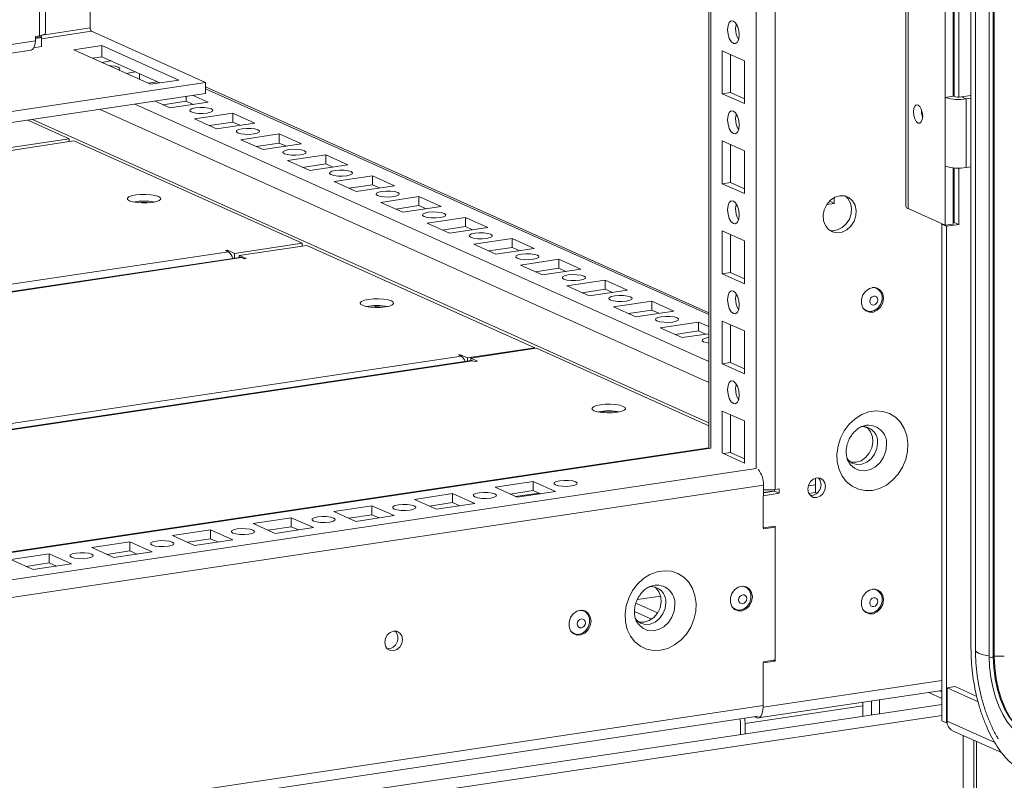
# Model space of a CAD drawing. Units: millimetres. Extents: x -232 to 8168, y 73 to 6137.
# Drawn here: x 7257 to 7468, y 3591 to 3755 of the extents above; entities that cross this region are included whole.
import ezdxf

# ---------------------------------------------------------------- set-up
doc = ezdxf.new("R2010")
doc.units = ezdxf.units.MM
doc.header["$LTSCALE"] = 5

msp = doc.modelspace()

# ---------------------------------------------------------------- linework, layer by layer
at = {"color": 7, "linetype": 'Continuous', "lineweight": 18}
for p, q in [((7461.06, 5330.16), (7461.04, 3619.56)), ((7462.02, 5329.82), (7462.01, 3619.22)), ((7464.95, 5328.42), (7464.94, 3617.81)), ((7465.84, 5328.38), (7465.83, 3617.78)), ((7466.04, 5328.55), (7466.02, 3617.95)), ((7419, 3653.73), (7419.01, 5306.37)), ((7414.9, 3658.22), (7414.91, 5302.31)), ((7404.76, 5300.79), (7404.75, 3662.67)), ((7405.15, 3662.59), (7405.16, 5300.85)), ((7261.03, 5279.32), (7261.01, 3751.08)), ((7262.31, 3751.66), (7262.33, 5279.51)), ((7271.92, 3752.75), (7271.92, 3799.98)), ((7447.07, 3791.69), (7447.07, 3714.42)), ((7447.52, 3713.99), (7447.52, 3791.27)), ((7455.52, 3737.84), (7455.52, 3760.25)), ((7457.25, 3738.1), (7457.25, 3759.87)), ((7457.41, 3759.86), (7457.41, 3738.04)), ((7458.41, 3737.93), (7458.41, 3759.82)), ((7261.68, 3751.22), (7271.92, 3752.75)), ((7457.25, 3754.28), (7457.41, 3754.23)), ((7457.41, 3753.71), (7457.25, 3753.8)), ((7457.41, 3753.05), (7457.25, 3753.21)), ((7261.01, 3751.08), (7260.15, 3750.95)), ((7260.15, 3750.95), (7260.15, 3749.98)), ((7260.15, 3750.72), (7261.47, 3750.92)), ((7261.47, 3750.67), (7260.15, 3750.48)), ((7261.47, 3750.67), (7261.06, 3750.86)), ((7261.47, 3750.43), (7272.22, 3752.03)), ((7261.47, 3751.16), (7261.47, 3750.92)), ((7261.47, 3750.67), (7261.47, 3748.74)), ((7296.67, 3741.07), (7272.22, 3752.03)), ((7260.15, 3749.98), (7004.38, 3711.76)), ((7261.47, 3748.74), (7259.84, 3748.5)), ((7268.39, 3748.06), (7274.45, 3748.96)), ((7274.45, 3748.96), (7290.95, 3741.56)), ((7274.45, 3748.96), (7274.45, 3746.55)), ((7457.25, 3749.87), (7457.41, 3749.92)), ((7004.38, 3709.91), (7259.23, 3747.99)), ((7284.89, 3740.66), (7268.39, 3748.06)), ((7272.43, 3746.24), (7274.45, 3746.55)), ((7272.52, 3746.2), (7272.52, 3746.26)), ((7274.45, 3746.55), (7286.91, 3740.96)), ((7407.65, 3747.82), (7407.65, 3738.64)), ((7412.4, 3745.69), (7407.65, 3747.82)), ((7409.38, 3747.04), (7409.38, 3738.9)), ((7274.39, 3745.37), (7276.41, 3745.67)), ((7412.4, 3736.51), (7412.4, 3745.69)), ((7281.66, 3743.32), (7279.64, 3743.01)), ((7282.52, 3741.72), (7282.52, 3742.93)), ((7249.04, 3733.96), (7296.67, 3741.07)), ((7284.39, 3740.88), (7286.41, 3741.19)), ((7290.95, 3741.56), (7284.89, 3740.66)), ((7296.67, 3741.07), (7296.67, 3738.66)), ((7404.75, 3691.63), (7296.67, 3740.08)), ((7296.67, 3738.66), (7249.04, 3731.54)), ((7292.52, 3737.03), (7292.52, 3738.04)), ((7297.27, 3736.83), (7294.07, 3738.27)), ((7404.75, 3691.24), (7296.67, 3739.69)), ((7409.38, 3738.9), (7407.65, 3738.64)), ((7407.65, 3738.64), (7412.4, 3736.51)), ((7409.38, 3738.9), (7412.4, 3737.55)), ((7457.25, 3738.1), (7455.52, 3737.84)), ((7455.52, 3723.11), (7455.52, 3737.84)), ((7459.02, 3737.97), (7461.04, 3738.27)), ((7459.02, 3737.97), (7460.02, 3737.52)), ((7404.75, 3681.15), (7281.51, 3736.39)), ((7285.84, 3737.04), (7289.05, 3735.6)), ((7292.52, 3737.03), (7287.53, 3736.28)), ((7289.05, 3735.6), (7297.27, 3736.83)), ((7294.04, 3736.35), (7292.52, 3737.03)), ((7460.02, 3737.52), (7461.04, 3737.68)), ((7460.02, 3737.52), (7460.02, 3722.79)), ((7274.06, 3735.28), (7404.75, 3676.7)), ((7302.52, 3734.48), (7294.3, 3733.25)), ((7307.27, 3732.35), (7302.52, 3734.48)), ((7302.52, 3732.55), (7302.52, 3734.48)), ((7267.42, 3728.96), (7258.51, 3732.96)), ((7404.75, 3668), (7259.52, 3733.11)), ((7294.3, 3733.25), (7299.05, 3731.12)), ((7302.52, 3732.55), (7297.53, 3731.8)), ((7299.05, 3731.12), (7307.27, 3732.35)), ((7304.04, 3731.87), (7302.52, 3732.55)), ((7312.52, 3730), (7304.3, 3728.77)), ((7317.27, 3727.87), (7312.52, 3730)), ((7312.52, 3728.06), (7312.52, 3730)), ((7252.92, 3726.79), (7267.42, 3728.96)), ((7253.92, 3726.34), (7268.42, 3728.51)), ((7267.42, 3728.96), (7267.42, 3728.36)), ((7317.42, 3706.54), (7268.42, 3728.51)), ((7304.3, 3728.77), (7309.05, 3726.64)), ((7312.52, 3728.06), (7307.53, 3727.32)), ((7309.05, 3726.64), (7317.27, 3727.87)), ((7314.04, 3727.38), (7312.52, 3728.06)), ((7407.65, 3728.5), (7407.65, 3719.32)), ((7412.4, 3726.37), (7407.65, 3728.5)), ((7409.38, 3727.72), (7409.38, 3719.58)), ((7322.52, 3725.51), (7314.3, 3724.28)), ((7327.27, 3723.38), (7322.52, 3725.51)), ((7322.52, 3723.58), (7322.52, 3725.51)), ((7412.4, 3717.19), (7412.4, 3726.37)), ((7314.3, 3724.28), (7319.05, 3722.15)), ((7322.52, 3723.58), (7317.53, 3722.83)), ((7319.05, 3722.15), (7327.27, 3723.38)), ((7324.04, 3722.9), (7322.52, 3723.58)), ((7455.52, 3710.4), (7455.52, 3723.11)), ((7461.04, 3722.95), (7460.02, 3722.79)), ((7332.52, 3721.03), (7324.3, 3719.8)), ((7337.27, 3718.9), (7332.52, 3721.03)), ((7332.52, 3719.1), (7332.52, 3721.03)), ((7457.25, 3710.66), (7457.25, 3722.73)), ((7457.25, 3722.19), (7457.31, 3722.17)), ((7457.41, 3721.92), (7457.25, 3721.92)), ((7457.25, 3721.44), (7457.41, 3721.39)), ((7457.41, 3720.86), (7457.25, 3720.95)), ((7457.41, 3722.15), (7457.36, 3722.16)), ((7457.41, 3722.72), (7457.41, 3711.02)), ((7458.41, 3710.57), (7458.41, 3722.68)), ((7324.3, 3719.8), (7329.05, 3717.67)), ((7332.52, 3719.1), (7327.53, 3718.35)), ((7329.05, 3717.67), (7337.27, 3718.9)), ((7334.04, 3718.42), (7332.52, 3719.1)), ((7409.38, 3719.58), (7407.65, 3719.32)), ((7407.65, 3719.32), (7412.4, 3717.19)), ((7409.38, 3719.58), (7412.4, 3718.23)), ((7457.41, 3720.21), (7457.25, 3720.37)), ((7457.25, 3717.02), (7457.41, 3717.08)), ((7342.52, 3716.55), (7334.3, 3715.32)), ((7334.3, 3715.32), (7339.05, 3713.19)), ((7342.52, 3714.62), (7337.53, 3713.87)), ((7347.27, 3714.42), (7342.52, 3716.55)), ((7342.52, 3714.62), (7342.52, 3716.55)), ((7344.04, 3713.94), (7342.52, 3714.62)), ((7430.09, 3714.86), (7431.7, 3715.1)), ((7430.63, 3715.54), (7430.7, 3715.55)), ((7430.7, 3715.55), (7430.7, 3715.61)), ((7431.7, 3715.1), (7430.7, 3715.55)), ((7431.7, 3715.1), (7431.7, 3716.36)), ((7457.25, 3715.83), (7457.41, 3715.86)), ((7339.05, 3713.19), (7347.27, 3714.42)), ((7455.52, 3710.4), (7447.52, 3713.99)), ((7352.52, 3712.06), (7344.3, 3710.84)), ((7344.3, 3710.84), (7349.05, 3708.71)), ((7357.27, 3709.94), (7352.52, 3712.06)), ((7352.52, 3710.13), (7352.52, 3712.06)), ((7454.96, 3710.66), (7454.81, 3710.63)), ((7455.81, 3710.19), (7454.81, 3710.63)), ((7454.81, 3604.07), (7454.81, 3710.63)), ((7455.52, 3710.4), (7457.25, 3710.66)), ((7455.81, 3710.19), (7458.41, 3710.57)), ((7457.41, 3711.02), (7457.25, 3711)), ((7458.41, 3710.57), (7457.41, 3711.02)), ((7352.52, 3710.13), (7347.53, 3709.39)), ((7349.05, 3708.71), (7357.27, 3709.94)), ((7354.04, 3709.45), (7352.52, 3710.13)), ((7407.65, 3709.18), (7407.65, 3700)), ((7412.4, 3707.05), (7407.65, 3709.18)), ((7409.38, 3708.4), (7409.38, 3700.26)), ((7455.81, 3603.62), (7455.81, 3710.19)), ((7302.92, 3704.38), (7317.42, 3706.54)), ((7303.92, 3703.93), (7318.42, 3706.1)), ((7317.42, 3706.54), (7317.42, 3705.95)), ((7367.42, 3684.13), (7318.42, 3706.1)), ((7362.52, 3707.58), (7354.3, 3706.35)), ((7354.3, 3706.35), (7359.05, 3704.22)), ((7367.27, 3705.45), (7362.52, 3707.58)), ((7362.52, 3705.65), (7362.52, 3707.58)), ((7412.4, 3697.87), (7412.4, 3707.05)), ((7301.59, 3704.71), (6996.93, 3659.19)), ((7301.42, 3705.05), (7300.99, 3704.98)), ((7300.99, 3704.98), (7301.59, 3704.71)), ((7302.92, 3704.38), (7301.42, 3705.05)), ((7301.42, 3704.79), (7301.42, 3705.05)), ((7302.92, 3704.38), (7302.92, 3703.34)), ((7305.42, 3703.26), (7303.92, 3703.93)), ((7303.92, 3703.93), (7303.92, 3703.49)), ((7362.52, 3705.65), (7357.53, 3704.9)), ((7359.05, 3704.22), (7367.27, 3705.45)), ((7364.04, 3704.97), (7362.52, 3705.65)), ((7304.07, 3703.51), (6996.93, 3657.62)), ((7304.38, 3703.46), (6996.93, 3657.52)), ((7304.38, 3703.46), (7304.99, 3703.19)), ((7304.99, 3703.19), (7305.42, 3703.26)), ((7372.52, 3703.1), (7364.3, 3701.87)), ((7364.3, 3701.87), (7369.05, 3699.74)), ((7377.27, 3700.97), (7372.52, 3703.1)), ((7372.52, 3701.17), (7372.52, 3703.1)), ((7372.52, 3701.17), (7367.53, 3700.42)), ((7369.05, 3699.74), (7377.27, 3700.97)), ((7374.04, 3700.49), (7372.52, 3701.17)), ((7409.38, 3700.26), (7407.65, 3700)), ((7407.65, 3700), (7412.4, 3697.87)), ((7409.38, 3700.26), (7412.4, 3698.91)), ((7382.52, 3698.62), (7374.3, 3697.39)), ((7387.27, 3696.49), (7382.52, 3698.62)), ((7382.52, 3696.68), (7382.52, 3698.62)), ((7374.3, 3697.39), (7379.05, 3695.26)), ((7382.52, 3696.68), (7377.53, 3695.94)), ((7379.05, 3695.26), (7387.27, 3696.49)), ((7384.04, 3696), (7382.52, 3696.68)), ((7440.77, 3696.88), (7440.39, 3697.05)), ((7392.52, 3694.13), (7384.3, 3692.9)), ((7397.27, 3692), (7392.52, 3694.13)), ((7392.52, 3692.2), (7392.52, 3694.13)), ((7384.3, 3692.9), (7389.05, 3690.77)), ((7392.52, 3692.2), (7387.53, 3691.45)), ((7389.05, 3690.77), (7397.27, 3692)), ((7394.04, 3691.52), (7392.52, 3692.2)), ((7438.22, 3692.21), (7438.61, 3692.04)), ((7438.35, 3692.16), (7438.28, 3692.17)), ((7402.52, 3689.65), (7394.3, 3688.42)), ((7404.75, 3688.65), (7402.52, 3689.65)), ((7402.52, 3687.72), (7402.52, 3689.65)), ((7407.65, 3689.86), (7407.65, 3680.68)), ((7412.4, 3687.73), (7407.65, 3689.86)), ((7409.38, 3689.08), (7409.38, 3680.94)), ((7394.3, 3688.42), (7399.05, 3686.29)), ((7402.52, 3687.72), (7397.53, 3686.97)), ((7399.05, 3686.29), (7404.75, 3687.14)), ((7404.04, 3687.04), (7402.52, 3687.72)), ((7412.4, 3678.55), (7412.4, 3687.73)), ((7352.92, 3681.96), (7367.42, 3684.13)), ((7367.73, 3684), (7353.65, 3681.89)), ((7367.42, 3684.13), (7367.42, 3683.95)), ((7404.75, 3667.4), (7367.73, 3684)), ((7351.59, 3682.3), (6996.93, 3629.31)), ((7353.74, 3681.38), (6996.93, 3628.06)), ((7354.05, 3681.33), (6996.93, 3627.96)), ((7351.42, 3682.63), (7350.99, 3682.57)), ((7350.99, 3682.57), (7351.59, 3682.3)), ((7352.92, 3681.96), (7351.42, 3682.63)), ((7351.42, 3682.38), (7351.42, 3682.63)), ((7352.92, 3681.96), (7352.92, 3681.25)), ((7355.08, 3681.26), (7353.65, 3681.89)), ((7353.65, 3681.36), (7353.65, 3681.89)), ((7354.05, 3681.33), (7354.43, 3681.16)), ((7354.43, 3681.16), (7355.08, 3681.26)), ((7409.38, 3680.94), (7407.65, 3680.68)), ((7407.65, 3680.68), (7412.4, 3678.55)), ((7409.38, 3680.94), (7412.4, 3679.59)), ((7407.65, 3670.54), (7407.65, 3661.47)), ((7412.4, 3668.41), (7407.65, 3670.54)), ((7409.38, 3669.77), (7409.38, 3661.62)), ((7412.4, 3659.34), (7412.4, 3668.41)), ((7438.64, 3667.03), (7438.69, 3667.04)), ((7404.79, 3662.68), (7015.68, 3604.53)), ((7015.86, 3604.42), (7405.15, 3662.59)), ((7404.85, 3662.68), (7404.79, 3662.68)), ((7409.38, 3661.62), (7407.91, 3661.41)), ((7409.38, 3661.62), (7412.4, 3660.27)), ((7412.4, 3659.39), (7407.74, 3661.49)), ((7021.63, 3599.46), (7414.9, 3658.22)), ((7367.07, 3655.41), (7358.85, 3654.18)), ((7371.82, 3653.28), (7367.07, 3655.41)), ((7367.07, 3653.48), (7367.07, 3655.41)), ((7427.66, 3656.16), (7427.66, 3653.04)), ((6996.71, 3591.94), (7416.48, 3654.67)), ((7358.85, 3654.18), (7363.6, 3652.05)), ((7367.07, 3653.48), (7362.08, 3652.73)), ((7363.6, 3652.05), (7371.82, 3653.28)), ((7368.59, 3652.8), (7367.07, 3653.48)), ((7416.48, 3652.39), (7416.48, 3654.67)), ((7416.48, 3653.08), (7418.86, 3653.43)), ((7418.86, 3653.34), (7416.48, 3652.98)), ((7417.86, 3653.19), (7417.81, 3653.27)), ((7418.86, 3653.71), (7418.86, 3653.34)), ((7418.86, 3653.34), (7419.86, 3652.89)), ((7419.86, 3653.86), (7419, 3653.73)), ((7419.86, 3652.89), (7419.86, 3653.86)), ((7426.12, 3654.51), (7427.66, 3654.74)), ((7349.75, 3652.82), (7341.53, 3651.59)), ((7341.53, 3651.59), (7346.28, 3649.46)), ((7354.5, 3650.69), (7349.75, 3652.82)), ((7349.75, 3650.89), (7349.75, 3652.82)), ((7368.27, 3652.94), (7363.27, 3652.2)), ((7416.4, 3652.37), (7419.86, 3652.89)), ((7416.4, 3645.48), (7416.4, 3652.37)), ((7416.4, 3652.37), (7416.4, 3652.37)), ((7427.66, 3653.04), (7426.24, 3652.83)), ((7427.66, 3653.04), (7427.95, 3652.91)), ((7332.43, 3650.23), (7324.21, 3649)), ((7324.21, 3649), (7328.96, 3646.87)), ((7337.18, 3648.1), (7332.43, 3650.23)), ((7332.43, 3648.3), (7332.43, 3650.23)), ((7349.75, 3650.89), (7344.76, 3650.14)), ((7346.28, 3649.46), (7354.5, 3650.69)), ((7351.27, 3650.21), (7349.75, 3650.89)), ((7315.11, 3647.65), (7306.89, 3646.42)), ((7319.86, 3645.52), (7315.11, 3647.65)), ((7315.11, 3645.71), (7315.11, 3647.65)), ((7332.43, 3648.3), (7327.44, 3647.56)), ((7328.96, 3646.87), (7337.18, 3648.1)), ((7333.95, 3647.62), (7332.43, 3648.3)), ((7297.79, 3645.06), (7289.57, 3643.83)), ((7302.54, 3642.93), (7297.79, 3645.06)), ((7297.79, 3643.13), (7297.79, 3645.06)), ((7306.89, 3646.42), (7311.64, 3644.29)), ((7315.11, 3645.71), (7310.12, 3644.97)), ((7311.64, 3644.29), (7319.86, 3645.52)), ((7316.63, 3645.03), (7315.11, 3645.71)), ((7416.4, 3645.48), (7419, 3645.86)), ((7416.4, 3645.48), (7416.4, 3645.48)), ((7419, 3645.62), (7416.48, 3645.25)), ((7416.48, 3645.25), (7416.48, 3645.49)), ((7419, 3645.86), (7419, 3616.89)), ((7289.57, 3643.83), (7294.32, 3641.7)), ((7297.79, 3643.13), (7292.8, 3642.38)), ((7294.32, 3641.7), (7302.54, 3642.93)), ((7299.31, 3642.44), (7297.79, 3643.13)), ((7280.47, 3642.47), (7272.25, 3641.24)), ((7272.25, 3641.24), (7277, 3639.11)), ((7280.47, 3640.54), (7275.48, 3639.79)), ((7285.22, 3640.34), (7280.47, 3642.47)), ((7280.47, 3640.54), (7280.47, 3642.47)), ((7281.99, 3639.86), (7280.47, 3640.54)), ((7263.15, 3639.88), (7254.92, 3638.65)), ((7254.92, 3638.65), (7259.67, 3636.52)), ((7267.9, 3637.75), (7263.15, 3639.88)), ((7263.15, 3637.95), (7263.15, 3639.88)), ((7277, 3639.11), (7285.22, 3640.34)), ((7263.15, 3637.95), (7258.16, 3637.2)), ((7259.67, 3636.52), (7267.9, 3637.75)), ((7264.67, 3637.27), (7263.15, 3637.95)), ((7412.63, 3632.79), (7412.24, 3632.96)), ((7412.31, 3632.95), (7412.37, 3632.9)), ((7440.77, 3632.16), (7440.39, 3632.33)), ((7389.41, 3630.09), (7394.4, 3630.83)), ((7377.99, 3627.61), (7377.6, 3627.78)), ((7393.76, 3627.22), (7389.1, 3629.31)), ((7410.08, 3628.12), (7410.46, 3627.95)), ((7410.2, 3628.07), (7410.13, 3628.07)), ((7377.67, 3627.77), (7377.73, 3627.73)), ((7392.47, 3625.86), (7388.79, 3627.51)), ((7438.22, 3627.5), (7438.6, 3627.33)), ((7438.35, 3627.44), (7438.28, 3627.45)), ((7375.44, 3622.95), (7375.82, 3622.77)), ((7375.56, 3622.89), (7375.49, 3622.9)), ((7461.04, 3619.55), (7461.04, 3619.56)), ((7466.02, 3617.95), (7465.83, 3617.78)), ((7419, 3616.89), (7416.4, 3616.5)), ((7416.4, 3606.97), (7416.4, 3616.5)), ((7416.4, 3616.5), (7416.4, 3616.5)), ((7416.48, 3616.75), (7419, 3617.13)), ((7416.48, 3616.51), (7416.48, 3616.75)), ((7418.59, 3617.07), (7419, 3616.89)), ((7454.81, 3612.71), (7416.4, 3606.97)), ((7455.9, 3611.14), (7457.63, 3611.4)), ((7455.9, 3603.99), (7455.9, 3611.14)), ((7455.9, 3611.14), (7462.56, 3608.15)), ((7457.63, 3611.4), (7462.28, 3609.31)), ((7415.34, 3604.68), (7454.81, 3610.58)), ((7451.97, 3610.15), (7454.81, 3608.88)), ((7454.81, 3610.28), (7454.32, 3610.5)), ((7454.81, 3607.6), (6754.78, 3503)), ((7416.4, 3607.32), (6996.71, 3544.61)), ((7437.84, 3607.28), (7412.54, 3603.49)), ((7416.39, 3606.98), (7416.4, 3606.97)), ((7437.84, 3607.28), (7437.84, 3605.06)), ((7439.7, 3608.32), (7439.7, 3605.34)), ((7441.43, 3608.58), (7441.43, 3605.6)), ((7454.81, 3605.24), (6754.78, 3500.64)), ((6996.71, 3542.47), (7415.34, 3605.03)), ((7414.9, 3604.75), (7414.54, 3604.91)), ((7414.9, 3604.96), (7414.9, 3604.75)), ((7411.54, 3601.13), (7411.54, 3603.94)), ((7412.54, 3603.49), (7412.54, 3601.28)), ((7455.81, 3603.62), (7454.81, 3604.07)), ((7455.81, 3603.62), (7455.92, 3603.64)), ((7455.9, 3603.99), (7466.15, 3599.4)), ((7457.09, 3601.95), (7467.58, 3597.25)), ((7459.38, 3600.93), (7459.38, 3518.42)), ((7461.65, 3518.87), (7461.65, 3599.91)), ((7462.24, 3519.44), (7462.24, 3599.65))]:
    msp.add_line(p, q, dxfattribs=at)
at = {"color": 7, "linetype": 'Continuous', "lineweight": 18, "flags": 128}
for points in [[(7408.77, 3752.38), (7408.87, 3751.42), (7409.14, 3750.51), (7409.55, 3749.81), (7410.02, 3749.41), (7410.5, 3749.38), (7410.91, 3749.72), (7411.18, 3750.38), (7411.27, 3751.26), (7411.18, 3752.23), (7410.91, 3753.13), (7410.5, 3753.84), (7410.02, 3754.24), (7409.55, 3754.27), (7409.14, 3753.93), (7408.87, 3753.26), (7408.77, 3752.38)], [(7410.64, 3753.65), (7410.6, 3753.52), (7410.51, 3752.64)], [(7261.01, 3751.08), (7261.43, 3751.15), (7261.78, 3751.25), (7262.05, 3751.36), (7262.23, 3751.48), (7262.31, 3751.62), (7262.31, 3751.66)], [(7259.23, 3747.99), (7259.35, 3748.02), (7259.57, 3748.15), (7259.77, 3748.38), (7259.93, 3748.68), (7260.05, 3749.06), (7260.12, 3749.5), (7260.15, 3749.98)], [(7278.04, 3743.73), (7278.2, 3743.84), (7278.26, 3744.09), (7277.95, 3744.33), (7277.31, 3744.52), (7276.43, 3744.63), (7275.98, 3744.65)], [(7297.04, 3734.48), (7297.77, 3734.65), (7298.2, 3734.87), (7298.26, 3735.13), (7297.95, 3735.36), (7297.31, 3735.55), (7296.43, 3735.67), (7295.46, 3735.68), (7294.54, 3735.6), (7293.8, 3735.43), (7293.37, 3735.21), (7293.31, 3734.96), (7293.62, 3734.72), (7294.26, 3734.53), (7295.14, 3734.42), (7296.11, 3734.4), (7297.04, 3734.48)], [(7448.67, 3734.73), (7448.74, 3733.95), (7448.96, 3733.23), (7449.28, 3732.66), (7449.67, 3732.35), (7450.05, 3732.32), (7450.37, 3732.59), (7450.59, 3733.12), (7450.67, 3733.83), (7450.59, 3734.6), (7450.37, 3735.33), (7450.05, 3735.89), (7449.67, 3736.21), (7449.28, 3736.23), (7448.96, 3735.96), (7448.74, 3735.43), (7448.67, 3734.73)], [(7408.77, 3733.06), (7408.87, 3732.1), (7409.14, 3731.19), (7409.55, 3730.49), (7410.02, 3730.09), (7410.5, 3730.06), (7410.91, 3730.4), (7411.18, 3731.06), (7411.27, 3731.94), (7411.18, 3732.91), (7410.91, 3733.82), (7410.5, 3734.52), (7410.02, 3734.92), (7409.55, 3734.95), (7409.14, 3734.61), (7408.87, 3733.95), (7408.77, 3733.06)], [(7410.64, 3734.34), (7410.6, 3734.2), (7410.51, 3733.32)], [(7307.04, 3730), (7307.77, 3730.16), (7308.2, 3730.39), (7308.26, 3730.64), (7307.95, 3730.88), (7307.31, 3731.07), (7306.43, 3731.18), (7305.46, 3731.2), (7304.54, 3731.12), (7303.8, 3730.95), (7303.37, 3730.73), (7303.31, 3730.47), (7303.62, 3730.23), (7304.26, 3730.04), (7305.14, 3729.93), (7306.11, 3729.92), (7307.04, 3730)], [(7317.04, 3725.51), (7317.77, 3725.68), (7318.2, 3725.91), (7318.26, 3726.16), (7317.95, 3726.4), (7317.31, 3726.59), (7316.43, 3726.7), (7315.46, 3726.72), (7314.54, 3726.64), (7313.8, 3726.47), (7313.37, 3726.24), (7313.31, 3725.99), (7313.62, 3725.75), (7314.26, 3725.56), (7315.14, 3725.45), (7316.11, 3725.43), (7317.04, 3725.51)], [(7327.04, 3721.03), (7327.77, 3721.2), (7328.2, 3721.42), (7328.26, 3721.68), (7327.95, 3721.92), (7327.31, 3722.11), (7326.43, 3722.22), (7325.46, 3722.23), (7324.54, 3722.15), (7323.8, 3721.99), (7323.37, 3721.76), (7323.31, 3721.51), (7323.62, 3721.27), (7324.26, 3721.08), (7325.14, 3720.97), (7326.11, 3720.95), (7327.04, 3721.03)], [(7457.31, 3722.17), (7457.38, 3722.17), (7457.41, 3722.17)], [(7286.6, 3716.58), (7285.89, 3716.81), (7284.95, 3716.97), (7283.86, 3717.04), (7282.74, 3717.03), (7281.69, 3716.92), (7280.81, 3716.74), (7280.2, 3716.5), (7279.9, 3716.21), (7279.96, 3715.92), (7280.37, 3715.65), (7281.08, 3715.42), (7282.02, 3715.27), (7283.11, 3715.19), (7284.23, 3715.21), (7285.29, 3715.31), (7286.16, 3715.49), (7286.77, 3715.74), (7287.07, 3716.02), (7287.01, 3716.31), (7286.6, 3716.58)], [(7286.6, 3716.58), (7285.89, 3716.81), (7284.95, 3716.97), (7283.86, 3717.04), (7282.74, 3717.03), (7281.69, 3716.92), (7280.81, 3716.74), (7280.2, 3716.5), (7279.9, 3716.21), (7279.96, 3715.92), (7280.37, 3715.65), (7281.08, 3715.42), (7282.02, 3715.27), (7283.11, 3715.19), (7284.23, 3715.21), (7285.29, 3715.31), (7286.16, 3715.49), (7286.77, 3715.74), (7287.07, 3716.02), (7287.01, 3716.31), (7286.6, 3716.58)], [(7337.04, 3716.55), (7337.77, 3716.72), (7338.2, 3716.94), (7338.26, 3717.19), (7337.95, 3717.43), (7337.31, 3717.62), (7336.43, 3717.73), (7335.46, 3717.75), (7334.54, 3717.67), (7333.8, 3717.5), (7333.37, 3717.28), (7333.31, 3717.03), (7333.62, 3716.79), (7334.26, 3716.6), (7335.14, 3716.48), (7336.11, 3716.47), (7337.04, 3716.55)], [(7432.85, 3716.75), (7431.81, 3716.41), (7430.85, 3715.76), (7430.08, 3714.84), (7429.55, 3713.74), (7429.31, 3712.55), (7429.39, 3711.39), (7429.78, 3710.35), (7430.44, 3709.52), (7431.31, 3708.99), (7432.32, 3708.79), (7433.38, 3708.95), (7434.39, 3709.45), (7435.27, 3710.24), (7435.93, 3711.27), (7436.32, 3712.42), (7436.39, 3713.61), (7436.16, 3714.73), (7435.63, 3715.67), (7434.85, 3716.36), (7433.9, 3716.73), (7432.85, 3716.75)], [(7430.7, 3709.32), (7431.32, 3709.24), (7432.38, 3709.4), (7433.39, 3709.9), (7434.27, 3710.69), (7434.93, 3711.71), (7435.32, 3712.87), (7435.39, 3714.06), (7435.16, 3715.18), (7434.63, 3716.12), (7434.01, 3716.7)], [(7408.77, 3713.75), (7408.87, 3712.78), (7409.14, 3711.87), (7409.55, 3711.17), (7410.02, 3710.77), (7410.5, 3710.74), (7410.91, 3711.08), (7411.18, 3711.74), (7411.27, 3712.63), (7411.18, 3713.59), (7410.91, 3714.5), (7410.5, 3715.2), (7410.02, 3715.6), (7409.55, 3715.63), (7409.14, 3715.29), (7408.87, 3714.63), (7408.77, 3713.75)], [(7410.64, 3715.02), (7410.6, 3714.89), (7410.51, 3714)], [(7347.04, 3712.07), (7347.77, 3712.23), (7348.2, 3712.46), (7348.26, 3712.71), (7347.95, 3712.95), (7347.31, 3713.14), (7346.43, 3713.25), (7345.46, 3713.27), (7344.54, 3713.19), (7343.8, 3713.02), (7343.37, 3712.79), (7343.31, 3712.54), (7343.62, 3712.3), (7344.26, 3712.11), (7345.14, 3712), (7346.11, 3711.99), (7347.04, 3712.07)], [(7357.04, 3707.58), (7357.77, 3707.75), (7358.2, 3707.98), (7358.26, 3708.23), (7357.95, 3708.47), (7357.31, 3708.66), (7356.43, 3708.77), (7355.46, 3708.79), (7354.54, 3708.7), (7353.8, 3708.54), (7353.37, 3708.31), (7353.31, 3708.06), (7353.62, 3707.82), (7354.26, 3707.63), (7355.14, 3707.52), (7356.11, 3707.5), (7357.04, 3707.58)], [(7367.04, 3703.1), (7367.77, 3703.27), (7368.2, 3703.49), (7368.26, 3703.75), (7367.95, 3703.98), (7367.31, 3704.17), (7366.43, 3704.29), (7365.46, 3704.3), (7364.54, 3704.22), (7363.8, 3704.05), (7363.37, 3703.83), (7363.31, 3703.58), (7363.62, 3703.34), (7364.26, 3703.15), (7365.14, 3703.04), (7366.11, 3703.02), (7367.04, 3703.1)], [(7304.38, 3703.46), (7304.18, 3703.52), (7304.07, 3703.51)], [(7377.04, 3698.62), (7377.77, 3698.78), (7378.2, 3699.01), (7378.26, 3699.26), (7377.95, 3699.5), (7377.31, 3699.69), (7376.43, 3699.8), (7375.46, 3699.82), (7374.54, 3699.74), (7373.8, 3699.57), (7373.37, 3699.35), (7373.31, 3699.09), (7373.62, 3698.85), (7374.26, 3698.66), (7375.14, 3698.55), (7376.11, 3698.54), (7377.04, 3698.62)], [(7408.77, 3694.43), (7408.87, 3693.46), (7409.14, 3692.56), (7409.55, 3691.85), (7410.02, 3691.45), (7410.5, 3691.42), (7410.91, 3691.76), (7411.18, 3692.43), (7411.27, 3693.31), (7411.18, 3694.27), (7410.91, 3695.18), (7410.5, 3695.88), (7410.02, 3696.28), (7409.55, 3696.31), (7409.14, 3695.97), (7408.87, 3695.31), (7408.77, 3694.43)], [(7410.64, 3695.7), (7410.6, 3695.57), (7410.51, 3694.69)], [(7442.25, 3694.74), (7442.09, 3693.75), (7441.63, 3692.85), (7440.93, 3692.16), (7440.09, 3691.77), (7439.22, 3691.73), (7438.43, 3692.05), (7437.84, 3692.68), (7437.53, 3693.54), (7437.53, 3694.52), (7437.84, 3695.48), (7438.43, 3696.29), (7439.22, 3696.84), (7440.09, 3697.06), (7440.93, 3696.92), (7441.63, 3696.43), (7442.09, 3695.67), (7442.25, 3694.74)], [(7439.9, 3697.04), (7440.32, 3697.02), (7441.07, 3696.71), (7441.64, 3696.1), (7441.95, 3695.27), (7441.95, 3694.33), (7441.64, 3693.41), (7441.07, 3692.62), (7440.32, 3692.09), (7439.48, 3691.88), (7438.67, 3692.02), (7437.99, 3692.48), (7437.9, 3692.59)], [(7440.46, 3697.04), (7440.47, 3697.03), (7440.51, 3697)], [(7336.6, 3694.17), (7335.89, 3694.39), (7334.95, 3694.55), (7333.86, 3694.63), (7332.74, 3694.61), (7331.69, 3694.51), (7330.81, 3694.33), (7330.2, 3694.08), (7329.9, 3693.8), (7329.96, 3693.51), (7330.37, 3693.24), (7331.08, 3693.01), (7332.02, 3692.85), (7333.11, 3692.78), (7334.23, 3692.79), (7335.29, 3692.9), (7336.16, 3693.08), (7336.77, 3693.32), (7337.07, 3693.61), (7337.01, 3693.9), (7336.6, 3694.17)], [(7387.04, 3694.13), (7387.77, 3694.3), (7388.2, 3694.53), (7388.26, 3694.78), (7387.95, 3695.02), (7387.31, 3695.21), (7386.43, 3695.32), (7385.46, 3695.34), (7384.54, 3695.26), (7383.8, 3695.09), (7383.37, 3694.86), (7383.31, 3694.61), (7383.62, 3694.37), (7384.26, 3694.18), (7385.14, 3694.07), (7386.11, 3694.05), (7387.04, 3694.13)], [(7440.17, 3695.21), (7439.84, 3695.08), (7439.56, 3694.83), (7439.37, 3694.49), (7439.31, 3694.12), (7439.37, 3693.76), (7439.56, 3693.48), (7439.84, 3693.31), (7440.17, 3693.29), (7440.5, 3693.41), (7440.78, 3693.66), (7440.96, 3694), (7441.03, 3694.38), (7440.96, 3694.73), (7440.78, 3695.02), (7440.5, 3695.18), (7440.17, 3695.21)], [(7397.04, 3689.65), (7397.77, 3689.82), (7398.2, 3690.04), (7398.26, 3690.3), (7397.95, 3690.54), (7397.31, 3690.73), (7396.43, 3690.84), (7395.46, 3690.85), (7394.54, 3690.77), (7393.8, 3690.61), (7393.37, 3690.38), (7393.31, 3690.13), (7393.62, 3689.89), (7394.26, 3689.7), (7395.14, 3689.59), (7396.11, 3689.57), (7397.04, 3689.65)], [(7404.75, 3686.32), (7404.54, 3686.29), (7403.8, 3686.12), (7403.37, 3685.9), (7403.31, 3685.64), (7403.62, 3685.41), (7404.26, 3685.22), (7404.75, 3685.14)], [(7353.74, 3681.38), (7353.85, 3681.38), (7354.05, 3681.33)], [(7408.77, 3675.11), (7408.87, 3674.14), (7409.14, 3673.24), (7409.55, 3672.53), (7410.02, 3672.13), (7410.5, 3672.1), (7410.91, 3672.44), (7411.18, 3673.11), (7411.27, 3673.99), (7411.18, 3674.95), (7410.91, 3675.86), (7410.5, 3676.56), (7410.02, 3676.96), (7409.55, 3676.99), (7409.14, 3676.65), (7408.87, 3675.99), (7408.77, 3675.11)], [(7410.64, 3676.38), (7410.6, 3676.25), (7410.51, 3675.37)], [(7380.15, 3670.61), (7380.86, 3670.39), (7381.8, 3670.23), (7382.89, 3670.15), (7384.01, 3670.17), (7385.07, 3670.27), (7385.94, 3670.45), (7386.55, 3670.7), (7386.85, 3670.98), (7386.79, 3671.27), (7386.38, 3671.54), (7385.67, 3671.77), (7384.73, 3671.93), (7383.64, 3672), (7382.52, 3671.99), (7381.47, 3671.88), (7380.59, 3671.7), (7379.98, 3671.46), (7379.69, 3671.18), (7379.74, 3670.88), (7380.15, 3670.61)], [(7439.87, 3653.52), (7441.4, 3653.92), (7442.87, 3654.66), (7444.22, 3655.7), (7445.39, 3656.99), (7446.34, 3658.49), (7447.02, 3660.14), (7447.4, 3661.86), (7447.48, 3663.59), (7447.25, 3665.26), (7446.71, 3666.79), (7445.9, 3668.13), (7444.83, 3669.21), (7443.57, 3670.01), (7442.15, 3670.47), (7440.64, 3670.59), (7439.1, 3670.36), (7437.59, 3669.79), (7436.17, 3668.9), (7434.9, 3667.73), (7433.84, 3666.33), (7433.03, 3664.74), (7432.49, 3663.05), (7432.26, 3661.32), (7432.33, 3659.61), (7432.72, 3658), (7433.4, 3656.56), (7434.34, 3655.34), (7435.51, 3654.39), (7436.86, 3653.76), (7438.33, 3653.47), (7439.87, 3653.52)], [(7436.37, 3659.55), (7437.43, 3659.89), (7438.41, 3660.56), (7439.2, 3661.5), (7439.74, 3662.62), (7439.98, 3663.83), (7439.9, 3665.02), (7439.5, 3666.08), (7438.83, 3666.92), (7438.56, 3667.13)], [(7438.68, 3667.04), (7438.35, 3667.08), (7438.15, 3667.2)], [(7434.39, 3660.4), (7434.71, 3660), (7435.56, 3659.38), (7436.56, 3659.09), (7437.64, 3659.16), (7438.69, 3659.58), (7439.63, 3660.32), (7440.36, 3661.32), (7440.83, 3662.47), (7440.99, 3663.68)], [(7442.92, 3663.26), (7442.76, 3661.93), (7442.28, 3660.64), (7441.53, 3659.5), (7440.56, 3658.59), (7439.44, 3657.98), (7438.25, 3657.71), (7437.09, 3657.8), (7436.03, 3658.26), (7435.17, 3659.03), (7434.72, 3659.71)], [(7435.18, 3659.6), (7435.3, 3659.57), (7436.37, 3659.55)], [(7371.83, 3654.7), (7372.47, 3654.51), (7373.35, 3654.4), (7374.32, 3654.38), (7375.25, 3654.46), (7375.98, 3654.63), (7376.41, 3654.86), (7376.48, 3655.11), (7376.16, 3655.35), (7375.52, 3655.54), (7374.64, 3655.65), (7373.67, 3655.67), (7372.75, 3655.58), (7372.01, 3655.42), (7371.58, 3655.19), (7371.52, 3654.94), (7371.83, 3654.7)], [(7429.82, 3654.38), (7429.68, 3653.54), (7429.26, 3652.79), (7428.65, 3652.24), (7427.92, 3651.97), (7427.19, 3652.02), (7426.57, 3652.39), (7426.16, 3653.02), (7426.01, 3653.81), (7426.16, 3654.64), (7426.57, 3655.39), (7427.19, 3655.95), (7427.92, 3656.22), (7428.65, 3656.17), (7429.26, 3655.8), (7429.68, 3655.17), (7429.82, 3654.38)], [(7354.51, 3652.11), (7355.15, 3651.92), (7356.03, 3651.81), (7357, 3651.79), (7357.93, 3651.88), (7358.66, 3652.04), (7359.09, 3652.27), (7359.15, 3652.52), (7358.84, 3652.76), (7358.2, 3652.95), (7357.32, 3653.06), (7356.35, 3653.08), (7355.43, 3653), (7354.69, 3652.83), (7354.26, 3652.6), (7354.2, 3652.35), (7354.51, 3652.11)], [(7337.19, 3649.52), (7337.83, 3649.33), (7338.71, 3649.22), (7339.68, 3649.21), (7340.61, 3649.29), (7341.34, 3649.45), (7341.77, 3649.68), (7341.83, 3649.93), (7341.52, 3650.17), (7340.88, 3650.36), (7340, 3650.47), (7339.03, 3650.49), (7338.11, 3650.41), (7337.37, 3650.24), (7336.94, 3650.02), (7336.88, 3649.76), (7337.19, 3649.52)], [(7319.87, 3646.94), (7320.51, 3646.75), (7321.39, 3646.64), (7322.36, 3646.62), (7323.28, 3646.7), (7324.02, 3646.87), (7324.45, 3647.09), (7324.51, 3647.34), (7324.2, 3647.58), (7323.56, 3647.77), (7322.68, 3647.89), (7321.71, 3647.9), (7320.78, 3647.82), (7320.05, 3647.65), (7319.62, 3647.43), (7319.56, 3647.18), (7319.87, 3646.94)], [(7302.55, 3644.35), (7303.19, 3644.16), (7304.07, 3644.05), (7305.04, 3644.03), (7305.96, 3644.11), (7306.7, 3644.28), (7307.13, 3644.5), (7307.19, 3644.76), (7306.88, 3645), (7306.24, 3645.19), (7305.36, 3645.3), (7304.39, 3645.31), (7303.46, 3645.23), (7302.73, 3645.07), (7302.3, 3644.84), (7302.24, 3644.59), (7302.55, 3644.35)], [(7285.23, 3641.76), (7285.87, 3641.57), (7286.75, 3641.46), (7287.72, 3641.44), (7288.64, 3641.52), (7289.38, 3641.69), (7289.81, 3641.92), (7289.87, 3642.17), (7289.56, 3642.41), (7288.92, 3642.6), (7288.04, 3642.71), (7287.07, 3642.73), (7286.14, 3642.64), (7285.41, 3642.48), (7284.98, 3642.25), (7284.92, 3642), (7285.23, 3641.76)], [(7267.91, 3639.17), (7268.55, 3638.98), (7269.43, 3638.87), (7270.4, 3638.85), (7271.32, 3638.94), (7272.06, 3639.1), (7272.49, 3639.33), (7272.55, 3639.58), (7272.24, 3639.82), (7271.6, 3640.01), (7270.72, 3640.12), (7269.75, 3640.14), (7268.82, 3640.06), (7268.09, 3639.89), (7267.66, 3639.66), (7267.59, 3639.41), (7267.91, 3639.17)], [(7394.4, 3619.2), (7395.94, 3619.6), (7397.41, 3620.34), (7398.76, 3621.37), (7399.93, 3622.67), (7400.87, 3624.17), (7401.55, 3625.82), (7401.93, 3627.54), (7402.01, 3629.27), (7401.78, 3630.93), (7401.24, 3632.47), (7400.43, 3633.8), (7399.37, 3634.89), (7398.1, 3635.69), (7396.68, 3636.15), (7395.17, 3636.27), (7393.63, 3636.04), (7392.12, 3635.47), (7390.7, 3634.58), (7389.44, 3633.41), (7388.37, 3632), (7387.56, 3630.42), (7387.02, 3628.73), (7386.79, 3626.99), (7386.87, 3625.29), (7387.25, 3623.68), (7387.93, 3622.24), (7388.88, 3621.02), (7390.05, 3620.07), (7391.4, 3619.44), (7392.87, 3619.14), (7394.4, 3619.2)], [(7390.9, 3625.23), (7391.97, 3625.57), (7392.94, 3626.24), (7393.73, 3627.17), (7394.27, 3628.3), (7394.51, 3629.51), (7394.43, 3630.69), (7394.04, 3631.76), (7393.36, 3632.6), (7393.09, 3632.81)], [(7414.1, 3630.64), (7413.94, 3631.58), (7413.48, 3632.34), (7412.78, 3632.82), (7411.94, 3632.97), (7411.07, 3632.75), (7410.29, 3632.19), (7409.7, 3631.38), (7409.38, 3630.43), (7409.38, 3629.45), (7409.7, 3628.59), (7410.29, 3627.95), (7411.07, 3627.64), (7411.94, 3627.68), (7412.78, 3628.07), (7413.48, 3628.76), (7413.94, 3629.66), (7414.1, 3630.64)], [(7411.75, 3632.95), (7412.17, 3632.92), (7412.93, 3632.62), (7413.49, 3632.01), (7413.8, 3631.18), (7413.8, 3630.23), (7413.49, 3629.31), (7412.93, 3628.53), (7412.17, 3628), (7411.33, 3627.79), (7410.52, 3627.92), (7409.85, 3628.39), (7409.75, 3628.5)], [(7442.25, 3630.02), (7442.09, 3629.04), (7441.63, 3628.14), (7440.93, 3627.44), (7440.09, 3627.05), (7439.22, 3627.01), (7438.43, 3627.33), (7437.84, 3627.96), (7437.53, 3628.83), (7437.53, 3629.8), (7437.84, 3630.76), (7438.43, 3631.57), (7439.22, 3632.12), (7440.09, 3632.34), (7440.93, 3632.2), (7441.63, 3631.72), (7442.09, 3630.95), (7442.25, 3630.02)], [(7439.9, 3632.32), (7440.32, 3632.3), (7441.07, 3631.99), (7441.64, 3631.38), (7441.94, 3630.55), (7441.94, 3629.61), (7441.64, 3628.69), (7441.07, 3627.91), (7440.32, 3627.38), (7439.48, 3627.16), (7438.67, 3627.3), (7437.99, 3627.77), (7437.9, 3627.87)], [(7440.46, 3632.32), (7440.47, 3632.31), (7440.51, 3632.28)], [(7412.02, 3631.11), (7411.69, 3630.99), (7411.41, 3630.74), (7411.23, 3630.4), (7411.16, 3630.03), (7411.23, 3629.67), (7411.41, 3629.38), (7411.69, 3629.22), (7412.02, 3629.19), (7412.35, 3629.32), (7412.63, 3629.57), (7412.82, 3629.91), (7412.88, 3630.28), (7412.82, 3630.64), (7412.63, 3630.92), (7412.35, 3631.09), (7412.02, 3631.11)], [(7440.17, 3630.49), (7439.84, 3630.37), (7439.56, 3630.12), (7439.37, 3629.78), (7439.31, 3629.4), (7439.37, 3629.04), (7439.56, 3628.76), (7439.84, 3628.59), (7440.17, 3628.57), (7440.5, 3628.69), (7440.78, 3628.94), (7440.96, 3629.28), (7441.03, 3629.66), (7440.96, 3630.02), (7440.78, 3630.3), (7440.5, 3630.46), (7440.17, 3630.49)], [(7379.46, 3625.47), (7379.3, 3626.4), (7378.84, 3627.16), (7378.14, 3627.65), (7377.3, 3627.79), (7376.43, 3627.57), (7375.65, 3627.02), (7375.06, 3626.21), (7374.74, 3625.25), (7374.74, 3624.27), (7375.06, 3623.41), (7375.65, 3622.78), (7376.43, 3622.46), (7377.3, 3622.5), (7378.14, 3622.89), (7378.84, 3623.59), (7379.3, 3624.48), (7379.46, 3625.47)], [(7388.92, 3626.08), (7389.25, 3625.68), (7390.09, 3625.05), (7391.1, 3624.76), (7392.17, 3624.83), (7393.22, 3625.26), (7394.16, 3626), (7394.89, 3626.99), (7395.36, 3628.15), (7395.52, 3629.36)], [(7397.45, 3628.94), (7397.29, 3627.6), (7396.82, 3626.32), (7396.07, 3625.18), (7395.09, 3624.27), (7393.97, 3623.65), (7392.79, 3623.39), (7391.62, 3623.48), (7390.57, 3623.93), (7389.7, 3624.71), (7389.25, 3625.38)], [(7377.11, 3627.77), (7377.53, 3627.75), (7378.29, 3627.44), (7378.85, 3626.83), (7379.16, 3626), (7379.16, 3625.06), (7378.85, 3624.14), (7378.29, 3623.36), (7377.53, 3622.82), (7376.69, 3622.61), (7375.88, 3622.75), (7375.21, 3623.21), (7375.11, 3623.32)], [(7377.38, 3625.94), (7377.05, 3625.81), (7376.77, 3625.56), (7376.59, 3625.23), (7376.52, 3624.85), (7376.59, 3624.49), (7376.77, 3624.21), (7377.05, 3624.04), (7377.38, 3624.02), (7377.71, 3624.14), (7377.99, 3624.39), (7378.17, 3624.73), (7378.24, 3625.11), (7378.17, 3625.46), (7377.99, 3625.75), (7377.71, 3625.91), (7377.38, 3625.94)], [(7389.71, 3625.28), (7389.83, 3625.25), (7390.9, 3625.23)], [(7338.98, 3621.49), (7338.83, 3622.28), (7338.42, 3622.9), (7337.8, 3623.27), (7337.07, 3623.33), (7336.34, 3623.05), (7335.72, 3622.5), (7335.31, 3621.75), (7335.16, 3620.92), (7335.31, 3620.12), (7335.72, 3619.5), (7336.34, 3619.13), (7337.07, 3619.08), (7337.8, 3619.35), (7338.42, 3619.9), (7338.83, 3620.65), (7338.98, 3621.49)], [(7464.94, 3618.04), (7464.41, 3618.11), (7463.74, 3618.24), (7463.15, 3618.4), (7462.68, 3618.57), (7462.32, 3618.77), (7462.1, 3618.98), (7462.01, 3619.19), (7462.01, 3619.22)], [(7464.96, 3617.85), (7465.05, 3615.66), (7465.31, 3613.44), (7465.73, 3611.26), (7466.32, 3609.16), (7467.04, 3607.2), (7467.89, 3605.42), (7468.84, 3603.86), (7469.87, 3602.57), (7470.96, 3601.58), (7472.07, 3600.92)], [(7465.83, 3617.78), (7465.93, 3615.46), (7466.24, 3613.11), (7466.74, 3610.82), (7467.41, 3608.64), (7468.25, 3606.65), (7469.22, 3604.91), (7470.29, 3603.46), (7471.43, 3602.36), (7472.61, 3601.63)], [(7466.02, 3617.95), (7466.13, 3615.55), (7466.45, 3613.12), (7466.96, 3610.75), (7467.66, 3608.5), (7468.53, 3606.44), (7469.53, 3604.63), (7470.64, 3603.13), (7471.12, 3602.62)], [(7416.4, 3606.97), (7416.37, 3606.42), (7416.28, 3605.92), (7416.15, 3605.48), (7415.96, 3605.12), (7415.73, 3604.86), (7415.47, 3604.71), (7415.19, 3604.67), (7414.9, 3604.75)], [(7437.79, 3608.03), (7437.82, 3607.78), (7437.84, 3607.28)]]:
    msp.add_lwpolyline(points, dxfattribs=at)
at = {"color": 7, "linetype": 'Continuous', "lineweight": 18}
for centre, radius, start, end in [((7272.74, 3752.67), 0.824, 174.762, 230.8169), ((7415.03, 3752.57), 4.53, 179.0741, 210.8081), ((7442.93, 3747.99), 15.02, 15.3166, 17.5186), ((7458.42, 3747.05), 9.66, 252.5059, 279.5591), ((7458.39, 3741.73), 3.81, 252.5064, 279.5589), ((7454.35, 3734.98), 3.95, 176.1708, 200.8263), ((7415.03, 3733.25), 4.53, 179.0754, 210.8066), ((7458.42, 3732.32), 9.66, 252.5059, 279.5591), ((7442.62, 3715.06), 15.34, 15.3399, 17.4954), ((7283.48, 3703.66), 11.95, 79.0798, 100.9192), ((7283.48, 3706.3), 9.02, 82.4023, 97.5967), ((7415.03, 3713.93), 4.53, 179.0759, 210.8075), ((7447.63, 3714.55), 0.575, 193.6758, 258.3102), ((7300.32, 3702.89), 2.22, 9.9198, 54.9794), ((7415.03, 3694.61), 4.53, 179.0758, 210.8074), ((7333.48, 3681.24), 11.95, 79.0798, 100.9193), ((7333.48, 3683.88), 9.02, 82.4024, 97.5967), ((7350.57, 3680.7), 1.9, 14.8293, 57.5201), ((7415.03, 3675.29), 4.53, 179.0741, 210.808), ((7383.27, 3658.58), 11.99, 79.1119, 100.8876), ((7383.5, 3662.82), 7.68, 76.8341, 104.524), ((7437.75, 3663.95), 3.25, 355.2291, 94.6566), ((7439.02, 3663.58), 3.92, 355.3578, 102.8554), ((7411.83, 3654.93), 4.66, 356.7376, 40.6031), ((7426.53, 3654.71), 2.31, 270.6354, 41.072), ((7417.49, 3664.45), 10.83, 264.6682, 277.9976), ((7392.28, 3629.63), 3.25, 355.2305, 94.6561), ((7393.55, 3629.26), 3.92, 355.3588, 102.8547), ((7335.69, 3621.82), 2.31, 270.6357, 41.072), ((7465.41, 3618.52), 0.849, 236.3131, 299.3795), ((7467.01, 3636.98), 19.05, 267.0348, 273.5761), ((7407.24, 3603.48), 5.3, 0.1531, 12.0884), ((7410.39, 3603.95), 1.15, 359.6836, 25.344), ((7458.05, 3603.88), 2.15, 177.0319, 243.4983)]:
    msp.add_arc(centre, radius, start, end, dxfattribs=at)
for points, knots in [([(7434.72, 3659.73), (7434.7, 3659.77), (7434.54, 3660.01), (7434.34, 3660.68), (7434.21, 3661.7), (7434.31, 3662.86), (7434.64, 3664.01), (7435.18, 3665.09), (7435.89, 3666.02), (7436.7, 3666.74), (7437.49, 3667.21), (7437.94, 3667.33), (7438.14, 3667.38)], [0, 0, 0, 0, 0.021985, 0.131412, 0.247388, 0.36043, 0.472315, 0.583676, 0.694667, 0.8055, 0.916855, 1, 1, 1, 1]), ([(7389.26, 3625.41), (7389.23, 3625.45), (7389.07, 3625.69), (7388.87, 3626.36), (7388.74, 3627.38), (7388.84, 3628.54), (7389.18, 3629.69), (7389.72, 3630.77), (7390.42, 3631.7), (7391.24, 3632.42), (7392.02, 3632.88), (7392.48, 3633), (7392.67, 3633.06)], [0, 0, 0, 0, 0.021984, 0.131409, 0.247386, 0.360428, 0.472314, 0.583675, 0.694666, 0.8055, 0.916855, 1, 1, 1, 1]), ([(7461.04, 3619.56), (7461.05, 3619.11), (7461.06, 3617.81), (7461.2, 3615.61), (7461.52, 3612.98), (7461.99, 3610.38), (7462.61, 3607.84), (7463.37, 3605.4), (7464.25, 3603.09), (7465.25, 3600.94), (7466.34, 3598.99), (7467.53, 3597.25), (7468.79, 3595.77), (7470.11, 3594.56), (7471.24, 3593.78), (7471.93, 3593.44), (7472.16, 3593.33)], [0, 0, 0, 0, 0.040295, 0.116904, 0.193526, 0.270143, 0.34677, 0.42342, 0.500113, 0.576866, 0.653704, 0.730647, 0.807707, 0.884872, 0.962032, 1, 1, 1, 1]), ([(7462.01, 3619.22), (7462.01, 3618.76), (7462.03, 3617.43), (7462.19, 3615.2), (7462.54, 3612.57), (7463.05, 3609.97), (7463.73, 3607.43), (7464.56, 3604.99), (7465.55, 3602.68), (7466.35, 3601.07), (7466.86, 3600.3), (7466.93, 3600.18)], [0, 0, 0, 0, 0.068799, 0.197651, 0.326178, 0.454706, 0.583533, 0.713038, 0.843673, 0.975926, 1, 1, 1, 1])]:
    msp.add_open_spline(points, degree=3, knots=knots, dxfattribs=at)

doc.saveas('drawing.dxf')
